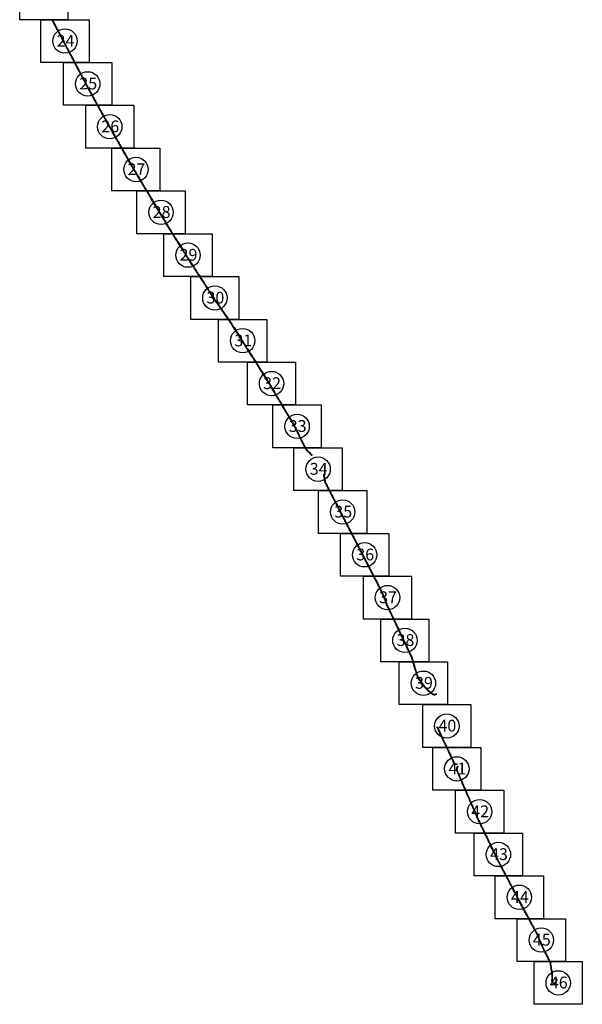
# Model space of a CAD drawing. Extents: x 433735 to 453484, y 2428394 to 2430194.
# Drawn here: x 435882 to 435999, y 2429028 to 2429234 of the extents above; entities that cross this region are included whole.
import ezdxf

# ---------------------------------------------------------------- set-up
doc = ezdxf.new("R2010")
doc.units = 0
doc.header["$LTSCALE"] = 40
doc.header["$MEASUREMENT"] = 0
for name, color, linetype in [('Lomo', 7, 'Continuous'), ('PM', 7, 'Continuous'), ('ZF', 7, 'Continuous')]:
    doc.layers.add(name, color=color, linetype=linetype)
doc.styles.add('MONOTXT2', font='MONOTXT2.shx')

msp = doc.modelspace()

# ---------------------------------------------------------------- linework, layer by layer
at = {"layer": 'Lomo'}
for points in [[(435891.9, 2429233.64), (435881.86, 2429233.64), (435881.86, 2429242.56), (435891.9, 2429242.56), (435891.9, 2429233.64)], [(435896.33, 2429224.71), (435886.28, 2429224.71), (435886.28, 2429233.64), (435896.33, 2429233.64), (435896.33, 2429224.71)], [(435896.33, 2429224.71), (435886.28, 2429224.71), (435886.28, 2429233.64), (435896.33, 2429233.64), (435896.33, 2429224.71)], [(435901.07, 2429215.78), (435891.02, 2429215.78), (435891.02, 2429224.71), (435901.07, 2429224.71), (435901.07, 2429215.78)], [(435901.07, 2429215.78), (435891.02, 2429215.78), (435891.02, 2429224.71), (435901.07, 2429224.71), (435901.07, 2429215.78)], [(435905.66, 2429206.85), (435895.62, 2429206.85), (435895.62, 2429215.78), (435905.66, 2429215.78), (435905.66, 2429206.85)], [(435905.66, 2429206.85), (435895.62, 2429206.85), (435895.62, 2429215.78), (435905.66, 2429215.78), (435905.66, 2429206.85)], [(435911.11, 2429197.92), (435901.07, 2429197.92), (435901.07, 2429206.85), (435911.11, 2429206.85), (435911.11, 2429197.92)], [(435911.11, 2429197.92), (435901.07, 2429197.92), (435901.07, 2429206.85), (435911.11, 2429206.85), (435911.11, 2429197.92)], [(435916.36, 2429188.99), (435906.32, 2429188.99), (435906.32, 2429197.92), (435916.36, 2429197.92), (435916.36, 2429188.99)], [(435916.36, 2429188.99), (435906.32, 2429188.99), (435906.32, 2429197.92), (435916.36, 2429197.92), (435916.36, 2429188.99)], [(435921.97, 2429180.07), (435911.92, 2429180.07), (435911.92, 2429188.99), (435921.97, 2429188.99), (435921.97, 2429180.07)], [(435921.97, 2429180.07), (435911.92, 2429180.07), (435911.92, 2429188.99), (435921.97, 2429188.99), (435921.97, 2429180.07)], [(435927.58, 2429171.14), (435917.54, 2429171.14), (435917.54, 2429180.07), (435927.58, 2429180.07), (435927.58, 2429171.14)], [(435927.58, 2429171.14), (435917.54, 2429171.14), (435917.54, 2429180.07), (435927.58, 2429180.07), (435927.58, 2429171.14)], [(435933.39, 2429162.21), (435923.34, 2429162.21), (435923.34, 2429171.14), (435933.39, 2429171.14), (435933.39, 2429162.21)], [(435933.39, 2429162.21), (435923.34, 2429162.21), (435923.34, 2429171.14), (435933.39, 2429171.14), (435933.39, 2429162.21)], [(435939.39, 2429153.28), (435929.35, 2429153.28), (435929.35, 2429162.21), (435939.39, 2429162.21), (435939.39, 2429153.28)], [(435939.39, 2429153.28), (435929.35, 2429153.28), (435929.35, 2429162.21), (435939.39, 2429162.21), (435939.39, 2429153.28)], [(435944.72, 2429144.35), (435934.68, 2429144.35), (435934.68, 2429153.28), (435944.72, 2429153.28), (435944.72, 2429144.35)], [(435944.72, 2429144.35), (435934.68, 2429144.35), (435934.68, 2429153.28), (435944.72, 2429153.28), (435944.72, 2429144.35)], [(435949.11, 2429135.42), (435939.06, 2429135.42), (435939.06, 2429144.35), (435949.11, 2429144.35), (435949.11, 2429135.42)], [(435949.11, 2429135.42), (435939.06, 2429135.42), (435939.06, 2429144.35), (435949.11, 2429144.35), (435949.11, 2429135.42)], [(435954.24, 2429126.49), (435944.19, 2429126.49), (435944.19, 2429135.42), (435954.24, 2429135.42), (435954.24, 2429126.49)], [(435954.24, 2429126.49), (435944.19, 2429126.49), (435944.19, 2429135.42), (435954.24, 2429135.42), (435954.24, 2429126.49)], [(435958.82, 2429117.57), (435948.77, 2429117.57), (435948.77, 2429126.49), (435958.82, 2429126.49), (435958.82, 2429117.57)], [(435958.82, 2429117.57), (435948.77, 2429117.57), (435948.77, 2429126.49), (435958.82, 2429126.49), (435958.82, 2429117.57)], [(435963.58, 2429108.64), (435953.54, 2429108.64), (435953.54, 2429117.57), (435963.58, 2429117.57), (435963.58, 2429108.64)], [(435963.58, 2429108.64), (435953.54, 2429108.64), (435953.54, 2429117.57), (435963.58, 2429117.57), (435963.58, 2429108.64)], [(435967.21, 2429099.71), (435957.17, 2429099.71), (435957.17, 2429108.64), (435967.21, 2429108.64), (435967.21, 2429099.71)], [(435967.21, 2429099.71), (435957.17, 2429099.71), (435957.17, 2429108.64), (435967.21, 2429108.64), (435967.21, 2429099.71)], [(435971.07, 2429090.78), (435961.02, 2429090.78), (435961.02, 2429099.71), (435971.07, 2429099.71), (435971.07, 2429090.78)], [(435971.07, 2429090.78), (435961.02, 2429090.78), (435961.02, 2429099.71), (435971.07, 2429099.71), (435971.07, 2429090.78)], [(435975.95, 2429081.85), (435965.91, 2429081.85), (435965.91, 2429090.78), (435975.95, 2429090.78), (435975.95, 2429081.85)], [(435975.95, 2429081.85), (435965.91, 2429081.85), (435965.91, 2429090.78), (435975.95, 2429090.78), (435975.95, 2429081.85)], [(435978.04, 2429072.92), (435967.99, 2429072.92), (435967.99, 2429081.85), (435978.04, 2429081.85), (435978.04, 2429072.92)], [(435978.04, 2429072.92), (435967.99, 2429072.92), (435967.99, 2429081.85), (435978.04, 2429081.85), (435978.04, 2429072.92)], [(435982.8, 2429064), (435972.75, 2429064), (435972.75, 2429072.92), (435982.8, 2429072.92), (435982.8, 2429064)], [(435982.8, 2429064), (435972.75, 2429064), (435972.75, 2429072.92), (435982.8, 2429072.92), (435982.8, 2429064)], [(435986.71, 2429055.07), (435976.66, 2429055.07), (435976.66, 2429064), (435986.71, 2429064), (435986.71, 2429055.07)], [(435986.71, 2429055.07), (435976.66, 2429055.07), (435976.66, 2429064), (435986.71, 2429064), (435986.71, 2429055.07)], [(435991.08, 2429046.14), (435981.03, 2429046.14), (435981.03, 2429055.07), (435991.08, 2429055.07), (435991.08, 2429046.14)], [(435991.08, 2429046.14), (435981.03, 2429046.14), (435981.03, 2429055.07), (435991.08, 2429055.07), (435991.08, 2429046.14)], [(435995.65, 2429037.21), (435985.6, 2429037.21), (435985.6, 2429046.14), (435995.65, 2429046.14), (435995.65, 2429037.21)], [(435995.65, 2429037.21), (435985.6, 2429037.21), (435985.6, 2429046.14), (435995.65, 2429046.14), (435995.65, 2429037.21)], [(435999.18, 2429028.28), (435989.14, 2429028.28), (435989.14, 2429037.21), (435999.18, 2429037.21), (435999.18, 2429028.28)]]:
    msp.add_lwpolyline(points, dxfattribs=at)
at = {"layer": 'Lomo', "color": 7, "linetype": 'Continuous'}
msp.add_lwpolyline([(435989.14, 2429037.21), (435999.18, 2429037.21), (435999.18, 2429028.28), (435989.14, 2429028.28)], close=True, dxfattribs=at)
msp.add_lwpolyline([(435989.14, 2429037.21), (435999.18, 2429037.21), (435999.18, 2429028.28), (435989.14, 2429028.28)], close=True, dxfattribs=at)
msp.add_lwpolyline([(435989.14, 2429037.21), (435999.18, 2429037.21), (435999.18, 2429028.28), (435989.14, 2429028.28)], close=True, dxfattribs=at)
msp.add_lwpolyline([(435989.14, 2429037.21), (435999.18, 2429037.21), (435999.18, 2429028.28), (435989.14, 2429028.28)], close=True, dxfattribs=at)
msp.add_lwpolyline([(435989.14, 2429037.21), (435999.18, 2429037.21), (435999.18, 2429028.28), (435989.14, 2429028.28)], close=True, dxfattribs=at)
msp.add_lwpolyline([(435989.14, 2429037.21), (435999.18, 2429037.21), (435999.18, 2429028.28), (435989.14, 2429028.28)], close=True, dxfattribs=at)
msp.add_lwpolyline([(435989.14, 2429037.21), (435999.18, 2429037.21), (435999.18, 2429028.28), (435989.14, 2429028.28)], close=True, dxfattribs=at)
msp.add_lwpolyline([(435989.14, 2429037.21), (435999.18, 2429037.21), (435999.18, 2429028.28), (435989.14, 2429028.28)], close=True, dxfattribs=at)
for centre in [(435891.31, 2429229.18), (435896.05, 2429220.25), (435900.64, 2429211.32), (435906.1, 2429202.39), (435911.34, 2429193.46), (435916.95, 2429184.53), (435922.56, 2429175.6), (435928.37, 2429166.68), (435934.38, 2429157.75), (435939.71, 2429148.82), (435944.09, 2429139.89), (435949.22, 2429130.96), (435953.8, 2429122.03), (435958.56, 2429113.11), (435962.19, 2429104.18), (435966.05, 2429095.25), (435970.93, 2429086.32), (435973.02, 2429077.39), (435977.78, 2429068.46), (435981.69, 2429059.53), (435986.06, 2429050.61), (435990.63, 2429041.68), (435994.16, 2429032.75), (435994.16, 2429032.75)]:
    msp.add_circle(centre, 2.54, dxfattribs=at)
at = {"layer": 'PM', "color": 1}
for points in [[(435888.51, 2429233.69), (435888.64, 2429233.45), (435888.76, 2429233.22), (435888.89, 2429232.98), (435889.01, 2429232.74), (435889.13, 2429232.51), (435889.26, 2429232.28), (435889.38, 2429232.05), (435889.5, 2429231.82), (435889.63, 2429231.57), (435889.75, 2429231.33), (435889.88, 2429231.1), (435890, 2429230.86), (435890.13, 2429230.62), (435890.25, 2429230.38), (435890.38, 2429230.14), (435890.51, 2429229.9), (435890.63, 2429229.66), (435890.76, 2429229.42), (435890.88, 2429229.18), (435891.01, 2429228.94), (435891.13, 2429228.71), (435891.25, 2429228.48), (435891.38, 2429228.24), (435891.5, 2429228.01), (435891.62, 2429227.78), (435891.75, 2429227.54), (435891.87, 2429227.31), (435891.99, 2429227.07), (435892.12, 2429226.83), (435892.25, 2429226.58), (435892.38, 2429226.34), (435892.51, 2429226.1), (435892.63, 2429225.85), (435892.76, 2429225.62), (435892.88, 2429225.39), (435893, 2429225.16), (435893.13, 2429224.92), (435893.25, 2429224.68), (435893.37, 2429224.46), (435893.49, 2429224.23), (435893.61, 2429223.99), (435893.74, 2429223.76), (435893.86, 2429223.52), (435893.99, 2429223.28), (435894.11, 2429223.04), (435894.24, 2429222.8), (435894.37, 2429222.55), (435894.5, 2429222.31), (435894.62, 2429222.08), (435894.74, 2429221.85), (435894.86, 2429221.62), (435894.98, 2429221.39), (435895.11, 2429221.15), (435895.23, 2429220.92), (435895.36, 2429220.67), (435895.49, 2429220.43), (435895.61, 2429220.19), (435895.74, 2429219.96), (435895.86, 2429219.73), (435895.98, 2429219.5), (435896.11, 2429219.26), (435896.23, 2429219.03), (435896.37, 2429218.79), (435896.49, 2429218.56), (435896.63, 2429218.32), (435896.75, 2429218.08), (435896.89, 2429217.85), (435897.02, 2429217.61), (435897.15, 2429217.36), (435897.28, 2429217.12), (435897.41, 2429216.89), (435897.54, 2429216.66), (435897.66, 2429216.43), (435897.8, 2429216.19), (435897.93, 2429215.96), (435898.05, 2429215.73), (435898.18, 2429215.5), (435898.3, 2429215.27), (435898.43, 2429215.04), (435898.56, 2429214.8), (435898.69, 2429214.56), (435898.82, 2429214.34), (435898.95, 2429214.1), (435899.07, 2429213.87), (435899.2, 2429213.63), (435899.33, 2429213.41), (435899.46, 2429213.17), (435899.59, 2429212.94), (435899.72, 2429212.7), (435899.85, 2429212.46), (435899.98, 2429212.23), (435900.12, 2429211.99), (435900.25, 2429211.76), (435900.39, 2429211.52), (435900.52, 2429211.28), (435900.65, 2429211.06), (435900.78, 2429210.82), (435900.91, 2429210.6), (435901.04, 2429210.38), (435901.17, 2429210.14), (435901.3, 2429209.9), (435901.44, 2429209.67), (435901.57, 2429209.43), (435901.7, 2429209.2), (435901.84, 2429208.96), (435901.97, 2429208.73), (435902.1, 2429208.5), (435902.23, 2429208.27), (435902.36, 2429208.04), (435902.49, 2429207.82), (435902.63, 2429207.58), (435902.75, 2429207.36), (435902.88, 2429207.12), (435903.01, 2429206.9), (435903.14, 2429206.67), (435903.27, 2429206.44), (435903.4, 2429206.21), (435903.53, 2429205.99), (435903.67, 2429205.75), (435903.79, 2429205.53), (435903.91, 2429205.31), (435904.05, 2429205.08), (435904.18, 2429204.84), (435904.31, 2429204.61), (435904.44, 2429204.38), (435904.58, 2429204.14), (435904.72, 2429203.9), (435904.85, 2429203.67), (435904.99, 2429203.44), (435905.12, 2429203.22), (435905.25, 2429202.99), (435905.39, 2429202.76), (435905.53, 2429202.53), (435905.66, 2429202.31), (435905.79, 2429202.09), (435905.93, 2429201.85), (435906.06, 2429201.62), (435906.19, 2429201.4), (435906.32, 2429201.18), (435906.46, 2429200.95), (435906.6, 2429200.72), (435906.73, 2429200.49), (435906.87, 2429200.25), (435907, 2429200.04), (435907.14, 2429199.8), (435907.27, 2429199.58), (435907.4, 2429199.36), (435907.54, 2429199.14), (435907.67, 2429198.91), (435907.81, 2429198.67), (435907.95, 2429198.44), (435908.09, 2429198.21), (435908.22, 2429197.98), (435908.36, 2429197.75), (435908.49, 2429197.52), (435908.63, 2429197.3), (435908.76, 2429197.07), (435908.9, 2429196.83), (435909.04, 2429196.61), (435909.17, 2429196.39), (435909.3, 2429196.16), (435909.44, 2429195.92), (435909.58, 2429195.69), (435909.72, 2429195.47), (435909.85, 2429195.24), (435909.98, 2429195.02), (435910.12, 2429194.79), (435910.25, 2429194.57), (435910.39, 2429194.34), (435910.52, 2429194.12), (435910.67, 2429193.89), (435910.81, 2429193.66), (435910.94, 2429193.44), (435911.08, 2429193.21), (435911.22, 2429192.99), (435911.35, 2429192.78), (435911.48, 2429192.55), (435911.63, 2429192.32), (435911.77, 2429192.09), (435911.91, 2429191.87), (435912.04, 2429191.65), (435912.18, 2429191.43), (435912.25, 2429191.24), (435912.36, 2429191.01), (435912.51, 2429190.78), (435912.65, 2429190.55), (435912.79, 2429190.33), (435912.93, 2429190.11), (435913.07, 2429189.88), (435913.21, 2429189.67), (435913.36, 2429189.44), (435913.5, 2429189.21), (435913.64, 2429188.99), (435913.78, 2429188.77), (435913.92, 2429188.54), (435914.07, 2429188.31), (435914.21, 2429188.09), (435914.36, 2429187.86), (435914.49, 2429187.64), (435914.64, 2429187.41), (435914.78, 2429187.19), (435914.93, 2429186.96), (435915.06, 2429186.74), (435915.21, 2429186.52), (435915.35, 2429186.29), (435915.5, 2429186.06), (435915.64, 2429185.83), (435915.79, 2429185.6), (435915.93, 2429185.38), (435916.07, 2429185.15), (435916.21, 2429184.92), (435916.35, 2429184.68), (435916.48, 2429184.46), (435916.62, 2429184.23), (435916.77, 2429184.01), (435916.92, 2429183.78), (435917.06, 2429183.56), (435917.2, 2429183.34), (435917.35, 2429183.12), (435917.49, 2429182.89), (435917.64, 2429182.66), (435917.78, 2429182.45), (435917.93, 2429182.22), (435918.07, 2429182), (435918.22, 2429181.77), (435918.37, 2429181.54), (435918.51, 2429181.33), (435918.65, 2429181.11), (435918.8, 2429180.88), (435918.95, 2429180.65), (435919.09, 2429180.43), (435919.23, 2429180.22), (435919.37, 2429180), (435919.52, 2429179.77), (435919.66, 2429179.56), (435919.8, 2429179.34), (435919.95, 2429179.11), (435920.09, 2429178.89), (435920.24, 2429178.67), (435920.38, 2429178.45), (435920.52, 2429178.23), (435920.67, 2429178.01), (435920.81, 2429177.79), (435920.95, 2429177.57), (435921.1, 2429177.35), (435921.24, 2429177.13), (435921.38, 2429176.9), (435921.53, 2429176.68), (435921.67, 2429176.46), (435921.82, 2429176.23), (435921.97, 2429176), (435922.12, 2429175.77), (435922.26, 2429175.55), (435922.41, 2429175.33), (435922.56, 2429175.11), (435922.71, 2429174.88), (435922.86, 2429174.67), (435923.01, 2429174.45), (435923.15, 2429174.24), (435923.31, 2429174.02), (435923.45, 2429173.8), (435923.6, 2429173.59), (435923.75, 2429173.37), (435923.9, 2429173.16), (435924.04, 2429172.94), (435924.2, 2429172.72), (435924.35, 2429172.49), (435924.51, 2429172.27), (435924.66, 2429172.05), (435924.81, 2429171.82), (435924.96, 2429171.6), (435925.12, 2429171.38), (435925.27, 2429171.16), (435925.42, 2429170.94), (435925.58, 2429170.72), (435925.73, 2429170.5), (435925.87, 2429170.28), (435926.03, 2429170.06), (435926.18, 2429169.82), (435926.31, 2429169.6), (435926.46, 2429169.38), (435926.6, 2429169.15), (435926.74, 2429168.93), (435926.88, 2429168.72), (435927.02, 2429168.49), (435927.17, 2429168.26), (435927.31, 2429168.03), (435927.44, 2429167.82), (435927.59, 2429167.59), (435927.73, 2429167.38), (435927.87, 2429167.15), (435928.01, 2429166.93), (435928.16, 2429166.7), (435928.3, 2429166.47), (435928.45, 2429166.23), (435928.6, 2429166), (435928.74, 2429165.77), (435928.88, 2429165.55), (435929.03, 2429165.32), (435929.17, 2429165.1), (435929.31, 2429164.87), (435929.46, 2429164.64), (435929.59, 2429164.43), (435929.74, 2429164.2), (435929.88, 2429163.98), (435930.02, 2429163.75), (435930.16, 2429163.53), (435930.31, 2429163.3), (435930.45, 2429163.08), (435930.59, 2429162.86), (435930.73, 2429162.63), (435930.87, 2429162.41), (435931.01, 2429162.19), (435931.15, 2429161.97), (435931.29, 2429161.75), (435931.44, 2429161.51), (435931.58, 2429161.29), (435931.73, 2429161.06), (435931.86, 2429160.84), (435932.01, 2429160.62), (435932.16, 2429160.38), (435932.3, 2429160.16), (435932.44, 2429159.94), (435932.57, 2429159.73), (435932.72, 2429159.49), (435932.86, 2429159.27), (435933, 2429159.05), (435933.14, 2429158.83), (435933.28, 2429158.6), (435933.43, 2429158.37), (435933.57, 2429158.15), (435933.71, 2429157.91), (435933.85, 2429157.69), (435933.99, 2429157.45), (435934.13, 2429157.22), (435934.26, 2429156.99), (435934.4, 2429156.76), (435934.54, 2429156.52), (435934.67, 2429156.3), (435934.8, 2429156.08), (435934.94, 2429155.85), (435935.07, 2429155.63), (435935.21, 2429155.4), (435935.34, 2429155.17), (435935.48, 2429154.94), (435935.61, 2429154.71), (435935.75, 2429154.48), (435935.89, 2429154.25), (435936.02, 2429154.03), (435936.15, 2429153.8), (435936.29, 2429153.58), (435936.42, 2429153.35), (435936.56, 2429153.12), (435936.69, 2429152.89), (435936.83, 2429152.67), (435936.96, 2429152.45), (435937.09, 2429152.23), (435937.22, 2429152), (435937.36, 2429151.77), (435937.5, 2429151.54), (435937.64, 2429151.3), (435937.77, 2429151.08), (435937.91, 2429150.84), (435938.04, 2429150.62), (435938.17, 2429150.4), (435938.3, 2429150.18), (435938.44, 2429149.96), (435938.57, 2429149.73), (435938.71, 2429149.5), (435938.84, 2429149.28), (435938.97, 2429149.05), (435939.11, 2429148.83), (435939.23, 2429148.6), (435939.35, 2429148.36), (435939.46, 2429148.12), (435939.58, 2429147.88), (435939.7, 2429147.63), (435939.82, 2429147.4), (435939.93, 2429147.16), (435940.05, 2429146.93), (435940.17, 2429146.68), (435940.28, 2429146.44), (435940.4, 2429146.2), (435940.52, 2429145.96), (435940.64, 2429145.72), (435940.75, 2429145.47), (435940.87, 2429145.23), (435940.99, 2429144.99), (435941.1, 2429144.76), (435941.22, 2429144.52), (435941.33, 2429144.28), (435941.43, 2429144.1), (435941.62, 2429143.91), (435941.81, 2429143.72), (435942, 2429143.53), (435942.19, 2429143.34), (435942.38, 2429143.15), (435942.57, 2429142.96), (435942.77, 2429142.78), (435942.82, 2429142.74)], [(435945.4, 2429138.89), (435945.18, 2429138.74), (435945.23, 2429138.49), (435945.28, 2429138.23), (435945.33, 2429137.99), (435945.38, 2429137.74), (435945.43, 2429137.49), (435945.48, 2429137.24), (435945.5, 2429137.1), (435945.62, 2429136.87), (435945.74, 2429136.64), (435945.86, 2429136.42), (435945.98, 2429136.18), (435946.09, 2429135.96), (435946.21, 2429135.72), (435946.33, 2429135.49), (435946.45, 2429135.26), (435946.57, 2429135.03), (435946.69, 2429134.79), (435946.81, 2429134.56), (435946.92, 2429134.34), (435947.04, 2429134.11), (435947.11, 2429133.98), (435947.22, 2429133.76), (435947.34, 2429133.54), (435947.46, 2429133.31), (435947.57, 2429133.08), (435947.7, 2429132.84), (435947.82, 2429132.61), (435947.94, 2429132.38), (435948.05, 2429132.15), (435948.17, 2429131.93), (435948.29, 2429131.7), (435948.41, 2429131.46), (435948.54, 2429131.21), (435948.66, 2429130.98), (435948.79, 2429130.74), (435948.9, 2429130.52), (435949.02, 2429130.29), (435949.14, 2429130.06), (435949.26, 2429129.83), (435949.37, 2429129.61), (435949.49, 2429129.37), (435949.62, 2429129.13), (435949.74, 2429128.89), (435949.87, 2429128.65), (435949.99, 2429128.41), (435950.11, 2429128.17), (435950.23, 2429127.94), (435950.35, 2429127.71), (435950.47, 2429127.48), (435950.59, 2429127.25), (435950.7, 2429127.04), (435950.83, 2429126.8), (435950.94, 2429126.57), (435951.06, 2429126.34), (435951.18, 2429126.11), (435951.3, 2429125.87), (435951.42, 2429125.64), (435951.54, 2429125.41), (435951.66, 2429125.18), (435951.78, 2429124.95), (435951.9, 2429124.71), (435952.02, 2429124.48), (435952.14, 2429124.25), (435952.26, 2429124.02), (435952.38, 2429123.79), (435952.51, 2429123.55), (435952.62, 2429123.32), (435952.74, 2429123.09), (435952.85, 2429122.87), (435952.97, 2429122.64), (435953.09, 2429122.41), (435953.21, 2429122.18), (435953.33, 2429121.95), (435953.45, 2429121.71), (435953.57, 2429121.48), (435953.69, 2429121.25), (435953.8, 2429121.04), (435953.92, 2429120.82), (435954.04, 2429120.59), (435954.16, 2429120.36), (435954.28, 2429120.12), (435954.4, 2429119.88), (435954.52, 2429119.65), (435954.65, 2429119.41), (435954.76, 2429119.18), (435954.89, 2429118.95), (435955.01, 2429118.71), (435955.13, 2429118.48), (435955.25, 2429118.25), (435955.36, 2429118.03), (435955.49, 2429117.79), (435955.61, 2429117.55), (435955.73, 2429117.32), (435955.85, 2429117.08), (435955.97, 2429116.84), (435956.1, 2429116.61), (435956.21, 2429116.38), (435956.33, 2429116.16), (435956.45, 2429115.93), (435956.56, 2429115.7), (435956.68, 2429115.47), (435956.81, 2429115.23), (435956.93, 2429115), (435956.99, 2429114.89), (435957.08, 2429114.66), (435957.18, 2429114.43), (435957.29, 2429114.2), (435957.39, 2429113.96), (435957.49, 2429113.72), (435957.6, 2429113.48), (435957.69, 2429113.26), (435957.79, 2429113.03), (435957.89, 2429112.81), (435957.99, 2429112.57), (435958.1, 2429112.33), (435958.2, 2429112.09), (435958.28, 2429111.9), (435958.2, 2429111.9), (435958.3, 2429111.68), (435958.4, 2429111.48), (435958.51, 2429111.25), (435958.62, 2429111.02), (435958.73, 2429110.78), (435958.85, 2429110.54), (435958.96, 2429110.3), (435959.06, 2429110.08), (435959.18, 2429109.84), (435959.29, 2429109.61), (435959.39, 2429109.38), (435959.5, 2429109.15), (435959.62, 2429108.91), (435959.73, 2429108.68), (435959.84, 2429108.44), (435959.95, 2429108.21), (435960.06, 2429107.98), (435960.17, 2429107.74), (435960.28, 2429107.51), (435960.39, 2429107.28), (435960.5, 2429107.05), (435960.6, 2429106.83), (435960.72, 2429106.58), (435960.82, 2429106.36), (435960.94, 2429106.12), (435961.05, 2429105.89), (435961.15, 2429105.66), (435961.26, 2429105.43), (435961.37, 2429105.21), (435961.48, 2429104.98), (435961.59, 2429104.74), (435961.69, 2429104.52), (435961.8, 2429104.31), (435961.91, 2429104.06), (435962.01, 2429103.84), (435962.13, 2429103.6), (435962.24, 2429103.37), (435962.35, 2429103.13), (435962.46, 2429102.9), (435962.57, 2429102.66), (435962.68, 2429102.43), (435962.8, 2429102.19), (435962.91, 2429101.96), (435963.01, 2429101.74), (435963.12, 2429101.52), (435963.22, 2429101.29), (435963.33, 2429101.06), (435963.45, 2429100.82), (435963.49, 2429100.73), (435963.56, 2429100.49), (435963.63, 2429100.25), (435963.71, 2429100.01), (435963.78, 2429099.76), (435963.86, 2429099.5), (435963.93, 2429099.28), (435964, 2429099.04), (435964.07, 2429098.8), (435964.15, 2429098.57), (435964.22, 2429098.32), (435964.3, 2429098.07), (435964.37, 2429097.83), (435964.45, 2429097.58), (435964.52, 2429097.33), (435964.6, 2429097.08), (435964.68, 2429096.83), (435964.76, 2429096.57), (435964.83, 2429096.35), (435964.98, 2429096.13), (435965.13, 2429095.92), (435965.28, 2429095.72), (435965.44, 2429095.5), (435965.6, 2429095.28), (435965.76, 2429095.07), (435965.9, 2429094.86), (435965.98, 2429094.75), (435966.15, 2429094.57), (435966.33, 2429094.38), (435966.51, 2429094.19), (435966.69, 2429094), (435966.87, 2429093.81), (435967.04, 2429093.62), (435967.23, 2429093.49), (435967.45, 2429093.33), (435967.67, 2429093.18), (435967.87, 2429093.04), (435968.06, 2429092.91), (435968.2, 2429092.81), (435968.42, 2429092.85), (435968.66, 2429092.9), (435968.87, 2429092.94)], [(435968.81, 2429086.15), (435968.92, 2429085.91), (435969.04, 2429085.65), (435969.15, 2429085.42), (435969.27, 2429085.18), (435969.38, 2429084.93), (435969.5, 2429084.69), (435969.61, 2429084.44), (435969.73, 2429084.2), (435969.84, 2429083.97), (435969.96, 2429083.7), (435970.08, 2429083.45), (435970.2, 2429083.2), (435970.31, 2429082.96), (435970.43, 2429082.72), (435970.54, 2429082.48), (435970.66, 2429082.23), (435970.77, 2429081.99), (435970.88, 2429081.75), (435970.99, 2429081.51), (435971.11, 2429081.27), (435971.22, 2429081.02), (435971.34, 2429080.78), (435971.45, 2429080.53), (435971.57, 2429080.29), (435971.68, 2429080.05), (435971.79, 2429079.82), (435971.91, 2429079.57), (435972.03, 2429079.32), (435972.14, 2429079.07), (435972.26, 2429078.83), (435972.37, 2429078.59), (435972.54, 2429078.4), (435973.15, 2429078.36)], [(435993.93, 2429033.52), (435993.93, 2429033.51), (435993.87, 2429033.37), (435993.82, 2429033.33), (435993.8, 2429033.22), (435993.79, 2429033.1), (435993.74, 2429033.04), (435993.72, 2429032.96), (435993.74, 2429032.87), (435993.7, 2429032.8), (435993.48, 2429032.62), (435993.41, 2429032.6), (435993.27, 2429032.52), (435993.12, 2429032.56), (435992.94, 2429032.83), (435992.85, 2429033.2), (435992.88, 2429033.68), (435992.88, 2429033.95), (435992.87, 2429034.22), (435992.86, 2429034.5), (435992.85, 2429034.72), (435992.81, 2429034.99), (435992.76, 2429035.26), (435992.72, 2429035.53), (435992.67, 2429035.81), (435992.63, 2429036.08), (435992.58, 2429036.35), (435992.54, 2429036.62), (435992.49, 2429036.93), (435992.37, 2429037.18), (435992.25, 2429037.42), (435992.13, 2429037.67), (435992.01, 2429037.92), (435991.88, 2429038.17), (435991.76, 2429038.42), (435991.64, 2429038.66), (435991.52, 2429038.91), (435991.39, 2429039.16), (435991.27, 2429039.41), (435991.15, 2429039.66), (435991.02, 2429039.9), (435990.86, 2429040.23), (435990.75, 2429040.49), (435990.64, 2429040.74), (435990.54, 2429040.99), (435990.43, 2429041.25), (435990.32, 2429041.5), (435990.21, 2429041.76), (435990.1, 2429042.01), (435990, 2429042.26), (435989.89, 2429042.51), (435989.78, 2429042.76), (435989.67, 2429043.02), (435989.54, 2429043.27), (435989.41, 2429043.51), (435989.27, 2429043.75), (435989.14, 2429044), (435989.01, 2429044.24), (435988.88, 2429044.48), (435988.77, 2429044.68), (435988.65, 2429044.91), (435988.53, 2429045.14), (435988.4, 2429045.36), (435988.29, 2429045.58), (435988.16, 2429045.81), (435988.04, 2429046.03), (435987.92, 2429046.26), (435987.8, 2429046.48), (435987.68, 2429046.71), (435987.56, 2429046.93), (435987.43, 2429047.17), (435987.29, 2429047.42), (435987.16, 2429047.66), (435987.03, 2429047.9), (435986.9, 2429048.14), (435986.77, 2429048.39), (435986.64, 2429048.63), (435986.51, 2429048.87), (435986.38, 2429049.12), (435986.25, 2429049.37), (435986.12, 2429049.61), (435986, 2429049.85), (435985.87, 2429050.1), (435985.74, 2429050.34), (435985.61, 2429050.58), (435985.49, 2429050.83), (435985.36, 2429051.07), (435985.23, 2429051.32), (435985.1, 2429051.57), (435984.97, 2429051.8), (435984.85, 2429052.05), (435984.72, 2429052.29), (435984.58, 2429052.54), (435984.46, 2429052.78), (435984.33, 2429053.03), (435984.2, 2429053.27), (435984.08, 2429053.51), (435983.95, 2429053.75), (435983.82, 2429054), (435983.69, 2429054.25), (435983.56, 2429054.49), (435983.43, 2429054.74), (435983.3, 2429054.98), (435983.18, 2429055.22), (435983.05, 2429055.46), (435982.92, 2429055.71), (435982.79, 2429055.95), (435982.67, 2429056.19), (435982.54, 2429056.43), (435982.41, 2429056.68), (435982.29, 2429056.91), (435982.15, 2429057.18), (435982.02, 2429057.41), (435981.9, 2429057.66), (435981.77, 2429057.91), (435981.64, 2429058.15), (435981.51, 2429058.39), (435981.38, 2429058.64), (435981.26, 2429058.88), (435981.13, 2429059.12), (435981.01, 2429059.38), (435980.89, 2429059.63), (435980.77, 2429059.89), (435980.65, 2429060.13), (435980.54, 2429060.37), (435980.41, 2429060.63), (435980.29, 2429060.88), (435980.2, 2429061.08), (435980.09, 2429061.3), (435979.98, 2429061.54), (435979.87, 2429061.77), (435979.75, 2429062), (435979.64, 2429062.24), (435979.53, 2429062.47), (435979.43, 2429062.69), (435979.32, 2429062.92), (435979.21, 2429063.14), (435979.1, 2429063.37), (435978.98, 2429063.62), (435978.87, 2429063.85), (435978.75, 2429064.1), (435978.64, 2429064.34), (435978.52, 2429064.58), (435978.4, 2429064.85), (435978.28, 2429065.1), (435978.16, 2429065.35), (435978.04, 2429065.59), (435977.92, 2429065.84), (435977.8, 2429066.08), (435977.68, 2429066.33), (435977.56, 2429066.58), (435977.44, 2429066.83), (435977.32, 2429067.08), (435977.21, 2429067.34), (435977.1, 2429067.59), (435976.99, 2429067.84), (435976.88, 2429068.1), (435976.77, 2429068.35), (435976.66, 2429068.6), (435976.55, 2429068.85), (435976.44, 2429069.1), (435976.33, 2429069.36), (435976.22, 2429069.61), (435976.11, 2429069.87), (435976, 2429070.12), (435975.9, 2429070.37), (435975.79, 2429070.62), (435975.68, 2429070.88), (435975.57, 2429071.13), (435975.46, 2429071.38), (435975.35, 2429071.63), (435975.24, 2429071.89), (435975.13, 2429072.14), (435975.02, 2429072.39), (435974.91, 2429072.65), (435974.8, 2429072.9), (435974.69, 2429073.15), (435974.58, 2429073.4), (435974.47, 2429073.66), (435974.36, 2429073.91), (435974.25, 2429074.17), (435974.14, 2429074.42), (435974.03, 2429074.68), (435973.92, 2429074.93), (435973.81, 2429075.18), (435973.7, 2429075.44), (435973.6, 2429075.69), (435973.49, 2429075.94), (435973.38, 2429076.19), (435973.27, 2429076.44), (435973.16, 2429076.7), (435973.05, 2429076.95), (435972.94, 2429077.21), (435972.94, 2429077.21), (435972.97, 2429077.28), (435973.04, 2429077.55), (435973.12, 2429077.81), (435973.13, 2429077.85), (435973.23, 2429077.95), (435973.27, 2429077.96), (435973.32, 2429077.96)]]:
    msp.add_lwpolyline(points, dxfattribs=at)
at = {"layer": 'ZF', "color": 5}
for points in [[(435888.61, 2429233.75), (435888.74, 2429233.5), (435888.86, 2429233.27), (435888.99, 2429233.03), (435889.11, 2429232.79), (435889.23, 2429232.56), (435889.35, 2429232.33), (435889.48, 2429232.1), (435889.6, 2429231.87), (435889.73, 2429231.62), (435889.85, 2429231.38), (435889.97, 2429231.15), (435890.1, 2429230.91), (435890.23, 2429230.67), (435890.35, 2429230.43), (435890.48, 2429230.2), (435890.6, 2429229.95), (435890.73, 2429229.71), (435890.86, 2429229.47), (435890.98, 2429229.23), (435891.11, 2429228.99), (435891.23, 2429228.76), (435891.35, 2429228.53), (435891.48, 2429228.3), (435891.6, 2429228.06), (435891.72, 2429227.83), (435891.85, 2429227.59), (435891.97, 2429227.36), (435892.09, 2429227.12), (435892.22, 2429226.88), (435892.35, 2429226.64), (435892.48, 2429226.39), (435892.61, 2429226.15), (435892.73, 2429225.91), (435892.86, 2429225.67), (435892.98, 2429225.44), (435893.1, 2429225.21), (435893.22, 2429224.97), (435893.35, 2429224.74), (435893.47, 2429224.51), (435893.59, 2429224.28), (435893.71, 2429224.04), (435893.83, 2429223.81), (435893.96, 2429223.57), (435894.09, 2429223.33), (435894.21, 2429223.1), (435894.34, 2429222.85), (435894.47, 2429222.61), (435894.6, 2429222.36), (435894.72, 2429222.13), (435894.84, 2429221.9), (435894.96, 2429221.67), (435895.08, 2429221.44), (435895.21, 2429221.2), (435895.33, 2429220.97), (435895.46, 2429220.72), (435895.58, 2429220.48), (435895.71, 2429220.24), (435895.84, 2429220.01), (435895.96, 2429219.78), (435896.08, 2429219.55), (435896.2, 2429219.31), (435896.33, 2429219.08), (435896.46, 2429218.84), (435896.59, 2429218.61), (435896.72, 2429218.37), (435896.85, 2429218.14), (435896.98, 2429217.9), (435897.11, 2429217.66), (435897.25, 2429217.42), (435897.38, 2429217.18), (435897.51, 2429216.94), (435897.64, 2429216.71), (435897.76, 2429216.49), (435897.89, 2429216.24), (435898.02, 2429216.01), (435898.15, 2429215.78), (435898.28, 2429215.55), (435898.4, 2429215.33), (435898.53, 2429215.09), (435898.66, 2429214.85), (435898.79, 2429214.62), (435898.91, 2429214.39), (435899.04, 2429214.15), (435899.17, 2429213.92), (435899.3, 2429213.69), (435899.43, 2429213.46), (435899.56, 2429213.23), (435899.69, 2429212.99), (435899.81, 2429212.76), (435899.95, 2429212.52), (435900.08, 2429212.28), (435900.21, 2429212.05), (435900.35, 2429211.81), (435900.49, 2429211.57), (435900.62, 2429211.34), (435900.74, 2429211.12), (435900.88, 2429210.88), (435901, 2429210.66), (435901.13, 2429210.43), (435901.27, 2429210.19), (435901.4, 2429209.96), (435901.54, 2429209.72), (435901.67, 2429209.49), (435901.8, 2429209.26), (435901.94, 2429209.01), (435902.07, 2429208.79), (435902.2, 2429208.55), (435902.33, 2429208.32), (435902.46, 2429208.1), (435902.59, 2429207.87), (435902.72, 2429207.63), (435902.85, 2429207.41), (435902.98, 2429207.18), (435903.11, 2429206.96), (435903.24, 2429206.73), (435903.37, 2429206.5), (435903.5, 2429206.26), (435903.63, 2429206.04), (435903.76, 2429205.8), (435903.89, 2429205.58), (435904.01, 2429205.37), (435904.14, 2429205.13), (435904.28, 2429204.9), (435904.41, 2429204.67), (435904.54, 2429204.43), (435904.68, 2429204.19), (435904.81, 2429203.95), (435904.95, 2429203.73), (435905.08, 2429203.5), (435905.21, 2429203.28), (435905.35, 2429203.05), (435905.48, 2429202.82), (435905.62, 2429202.59), (435905.75, 2429202.37), (435905.88, 2429202.14), (435906.02, 2429201.91), (435906.16, 2429201.68), (435906.29, 2429201.46), (435906.42, 2429201.24), (435906.56, 2429201.01), (435906.69, 2429200.78), (435906.83, 2429200.55), (435906.97, 2429200.31), (435907.1, 2429200.09), (435907.24, 2429199.86), (435907.37, 2429199.64), (435907.5, 2429199.42), (435907.63, 2429199.19), (435907.77, 2429198.97), (435907.91, 2429198.73), (435908.04, 2429198.5), (435908.18, 2429198.26), (435908.32, 2429198.04, -0.000008), (435908.32, 2429198.04), (435908.45, 2429197.81), (435908.59, 2429197.58), (435908.72, 2429197.36), (435908.86, 2429197.13), (435909, 2429196.89), (435909.13, 2429196.67), (435909.26, 2429196.44), (435909.4, 2429196.22), (435909.54, 2429195.98), (435909.68, 2429195.75), (435909.81, 2429195.53), (435909.95, 2429195.29), (435910.08, 2429195.08), (435910.22, 2429194.85), (435910.35, 2429194.62), (435910.48, 2429194.4), (435910.62, 2429194.18), (435910.76, 2429193.94), (435910.9, 2429193.71), (435911.03, 2429193.5), (435911.18, 2429193.27), (435911.31, 2429193.05), (435911.44, 2429192.83), (435911.58, 2429192.61), (435911.72, 2429192.38), (435911.86, 2429192.15), (435912, 2429191.93), (435912.14, 2429191.71), (435912.28, 2429191.48), (435912.36, 2429191.29), (435912.46, 2429191.06), (435912.6, 2429190.83), (435912.74, 2429190.61), (435912.88, 2429190.39), (435913.02, 2429190.17), (435913.17, 2429189.94), (435913.3, 2429189.73), (435913.45, 2429189.5), (435913.59, 2429189.27), (435913.73, 2429189.05), (435913.87, 2429188.83), (435914.02, 2429188.6), (435914.16, 2429188.37), (435914.31, 2429188.15), (435914.45, 2429187.92), (435914.59, 2429187.7), (435914.74, 2429187.47), (435914.88, 2429187.25), (435915.02, 2429187.02), (435915.16, 2429186.8), (435915.3, 2429186.58), (435915.45, 2429186.35), (435915.59, 2429186.12), (435915.74, 2429185.89), (435915.88, 2429185.66), (435916.02, 2429185.44), (435916.16, 2429185.21), (435916.3, 2429184.98), (435916.44, 2429184.74), (435916.58, 2429184.52), (435916.71, 2429184.29), (435916.86, 2429184.07), (435917.01, 2429183.84), (435917.15, 2429183.62), (435917.29, 2429183.4), (435917.44, 2429183.18), (435917.59, 2429182.95), (435917.73, 2429182.73), (435917.87, 2429182.51), (435918.02, 2429182.28), (435918.17, 2429182.06), (435918.31, 2429181.83), (435918.46, 2429181.61), (435918.6, 2429181.39), (435918.74, 2429181.17), (435918.89, 2429180.94), (435919.04, 2429180.71), (435919.19, 2429180.49), (435919.33, 2429180.28), (435919.47, 2429180.06), (435919.61, 2429179.84), (435919.75, 2429179.62), (435919.9, 2429179.4), (435920.04, 2429179.17), (435920.19, 2429178.95), (435920.33, 2429178.73), (435920.48, 2429178.51), (435920.61, 2429178.29), (435920.76, 2429178.07), (435920.9, 2429177.85), (435921.05, 2429177.63), (435921.19, 2429177.41), (435921.33, 2429177.19), (435921.48, 2429176.96), (435921.62, 2429176.74), (435921.77, 2429176.52), (435921.92, 2429176.29), (435922.07, 2429176.06), (435922.21, 2429175.83), (435922.36, 2429175.61), (435922.5, 2429175.39), (435922.65, 2429175.17), (435922.8, 2429174.95), (435922.95, 2429174.73), (435923.1, 2429174.51), (435923.25, 2429174.3), (435923.4, 2429174.08), (435923.54, 2429173.87), (435923.69, 2429173.65), (435923.84, 2429173.43), (435923.99, 2429173.22), (435924.14, 2429173.01), (435924.29, 2429172.78), (435924.44, 2429172.56), (435924.6, 2429172.33), (435924.75, 2429172.11), (435924.91, 2429171.89), (435925.06, 2429171.67), (435925.21, 2429171.45), (435925.36, 2429171.22), (435925.51, 2429171), (435925.67, 2429170.78), (435925.82, 2429170.56), (435925.97, 2429170.35), (435926.12, 2429170.12), (435926.27, 2429169.88), (435926.41, 2429169.66), (435926.55, 2429169.44), (435926.69, 2429169.21), (435926.84, 2429168.99), (435926.97, 2429168.78), (435927.11, 2429168.55), (435927.26, 2429168.32), (435927.4, 2429168.09), (435927.54, 2429167.88), (435927.68, 2429167.65), (435927.82, 2429167.44), (435927.96, 2429167.21), (435928.1, 2429166.99), (435928.25, 2429166.76), (435928.4, 2429166.53), (435928.55, 2429166.29), (435928.69, 2429166.06), (435928.84, 2429165.83), (435928.98, 2429165.61), (435929.12, 2429165.38), (435929.26, 2429165.16), (435929.41, 2429164.93), (435929.55, 2429164.7), (435929.69, 2429164.49), (435929.83, 2429164.26), (435929.97, 2429164.04), (435930.12, 2429163.81), (435930.25, 2429163.59), (435930.4, 2429163.36), (435930.54, 2429163.14), (435930.68, 2429162.92), (435930.83, 2429162.69), (435930.96, 2429162.47), (435931.11, 2429162.25), (435931.24, 2429162.03), (435931.39, 2429161.81), (435931.53, 2429161.57), (435931.68, 2429161.35), (435931.82, 2429161.12), (435931.96, 2429160.9), (435932.1, 2429160.68), (435932.25, 2429160.44), (435932.39, 2429160.22), (435932.53, 2429160), (435932.67, 2429159.79), (435932.81, 2429159.55), (435932.95, 2429159.33), (435933.09, 2429159.11), (435933.24, 2429158.89), (435933.38, 2429158.66), (435933.52, 2429158.43), (435933.67, 2429158.21), (435933.81, 2429157.97), (435933.94, 2429157.74), (435934.08, 2429157.51), (435934.22, 2429157.27), (435934.36, 2429157.05), (435934.49, 2429156.82), (435934.63, 2429156.58), (435934.77, 2429156.36), (435934.9, 2429156.13), (435935.03, 2429155.91), (435935.16, 2429155.69), (435935.3, 2429155.46), (435935.44, 2429155.22), (435935.57, 2429154.99), (435935.71, 2429154.77), (435935.85, 2429154.54), (435935.98, 2429154.31), (435936.12, 2429154.08), (435936.25, 2429153.86), (435936.38, 2429153.63), (435936.51, 2429153.41), (435936.65, 2429153.18), (435936.79, 2429152.95), (435936.92, 2429152.72), (435937.05, 2429152.5), (435937.18, 2429152.28), (435937.32, 2429152.05), (435937.45, 2429151.83), (435937.59, 2429151.6), (435937.73, 2429151.36), (435937.87, 2429151.13), (435938.01, 2429150.9), (435938.14, 2429150.67), (435938.27, 2429150.46), (435938.4, 2429150.23), (435938.53, 2429150.01), (435938.67, 2429149.79), (435938.8, 2429149.55), (435938.94, 2429149.33), (435939.07, 2429149.1), (435939.2, 2429148.88), (435939.33, 2429148.65), (435939.45, 2429148.4), (435939.56, 2429148.17), (435939.68, 2429147.93), (435939.8, 2429147.68), (435939.92, 2429147.45), (435940.03, 2429147.2), (435940.15, 2429146.97), (435940.27, 2429146.73), (435940.38, 2429146.49), (435940.5, 2429146.25), (435940.62, 2429146.01), (435940.74, 2429145.76), (435940.85, 2429145.52), (435940.97, 2429145.28), (435941.09, 2429145.04), (435941.2, 2429144.81), (435941.32, 2429144.57), (435941.43, 2429144.33), (435941.52, 2429144.17), (435941.7, 2429143.98), (435941.89, 2429143.8), (435942.08, 2429143.61), (435942.27, 2429143.42), (435942.46, 2429143.23), (435942.65, 2429143.04), (435942.85, 2429142.87), (435942.89, 2429142.83)], [(435993.82, 2429033.54), (435993.82, 2429033.54), (435993.77, 2429033.44), (435993.72, 2429033.38), (435993.69, 2429033.24), (435993.68, 2429033.14), (435993.64, 2429033.09), (435993.61, 2429032.97), (435993.62, 2429032.89), (435993.61, 2429032.87), (435993.43, 2429032.72), (435993.37, 2429032.71), (435993.25, 2429032.64), (435993.18, 2429032.66), (435993.04, 2429032.88), (435992.96, 2429033.21), (435993, 2429033.68), (435992.99, 2429033.95), (435992.98, 2429034.23), (435992.97, 2429034.51), (435992.96, 2429034.73), (435992.92, 2429035.01), (435992.87, 2429035.28), (435992.83, 2429035.55), (435992.78, 2429035.82), (435992.74, 2429036.1), (435992.69, 2429036.37), (435992.65, 2429036.64), (435992.59, 2429036.96), (435992.47, 2429037.22), (435992.35, 2429037.47), (435992.23, 2429037.72), (435992.11, 2429037.97), (435991.99, 2429038.22), (435991.86, 2429038.47), (435991.74, 2429038.71), (435991.62, 2429038.96), (435991.49, 2429039.21), (435991.37, 2429039.46), (435991.25, 2429039.71), (435991.12, 2429039.95), (435990.96, 2429040.28), (435990.85, 2429040.53), (435990.75, 2429040.78), (435990.64, 2429041.04), (435990.53, 2429041.29), (435990.42, 2429041.55), (435990.31, 2429041.8), (435990.2, 2429042.06), (435990.1, 2429042.3), (435989.99, 2429042.55), (435989.88, 2429042.81), (435989.77, 2429043.07), (435989.64, 2429043.32), (435989.5, 2429043.56), (435989.37, 2429043.81), (435989.24, 2429044.05), (435989.11, 2429044.29), (435988.98, 2429044.54), (435988.87, 2429044.73), (435988.75, 2429044.96), (435988.62, 2429045.19), (435988.5, 2429045.42), (435988.38, 2429045.63), (435988.26, 2429045.86), (435988.14, 2429046.09), (435988.02, 2429046.32), (435987.9, 2429046.53), (435987.78, 2429046.76), (435987.66, 2429046.98), (435987.52, 2429047.22), (435987.39, 2429047.47), (435987.26, 2429047.71), (435987.13, 2429047.95), (435987, 2429048.2), (435986.87, 2429048.44), (435986.74, 2429048.68), (435986.61, 2429048.93), (435986.48, 2429049.17), (435986.35, 2429049.42), (435986.22, 2429049.66), (435986.1, 2429049.91), (435985.97, 2429050.15), (435985.84, 2429050.39), (435985.71, 2429050.63), (435985.59, 2429050.88), (435985.45, 2429051.13), (435985.33, 2429051.37), (435985.2, 2429051.62), (435985.07, 2429051.85), (435984.94, 2429052.1), (435984.81, 2429052.34), (435984.68, 2429052.6), (435984.56, 2429052.83), (435984.43, 2429053.08), (435984.3, 2429053.32), (435984.17, 2429053.56), (435984.05, 2429053.81), (435983.92, 2429054.05), (435983.79, 2429054.3), (435983.66, 2429054.54), (435983.53, 2429054.79), (435983.4, 2429055.03), (435983.27, 2429055.28), (435983.15, 2429055.51), (435983.02, 2429055.76), (435982.89, 2429056), (435982.77, 2429056.24), (435982.64, 2429056.49), (435982.51, 2429056.73), (435982.39, 2429056.96), (435982.25, 2429057.23), (435982.12, 2429057.47), (435982, 2429057.71), (435981.87, 2429057.96), (435981.74, 2429058.2), (435981.61, 2429058.44), (435981.48, 2429058.69), (435981.35, 2429058.93), (435981.23, 2429059.17), (435981.11, 2429059.42), (435980.99, 2429059.67), (435980.87, 2429059.94), (435980.75, 2429060.18), (435980.64, 2429060.42), (435980.51, 2429060.68), (435980.39, 2429060.92), (435980.3, 2429061.12), (435980.19, 2429061.35), (435980.08, 2429061.58), (435979.97, 2429061.82), (435979.86, 2429062.05), (435979.74, 2429062.28), (435979.63, 2429062.51), (435979.53, 2429062.74), (435979.42, 2429062.97), (435979.31, 2429063.19), (435979.2, 2429063.42), (435979.08, 2429063.67), (435978.97, 2429063.9), (435978.85, 2429064.15), (435978.74, 2429064.39), (435978.62, 2429064.63), (435978.5, 2429064.89), (435978.38, 2429065.14), (435978.26, 2429065.4), (435978.14, 2429065.64), (435978.02, 2429065.89), (435977.9, 2429066.13), (435977.78, 2429066.38), (435977.66, 2429066.63), (435977.54, 2429066.88), (435977.43, 2429067.13), (435977.31, 2429067.38), (435977.2, 2429067.63), (435977.09, 2429067.89, 0.000011), (435977.09, 2429067.89), (435976.98, 2429068.14), (435976.87, 2429068.39, 0.000011), (435976.87, 2429068.39), (435976.76, 2429068.65), (435976.65, 2429068.9, 0.000012), (435976.65, 2429068.9), (435976.54, 2429069.15), (435976.43, 2429069.4, 0.000013), (435976.43, 2429069.4), (435976.33, 2429069.65), (435976.21, 2429069.91), (435976.11, 2429070.16, 0.000014), (435976.11, 2429070.16), (435976, 2429070.41), (435975.89, 2429070.67, 0.000015), (435975.89, 2429070.67), (435975.78, 2429070.92), (435975.67, 2429071.17, 0.000016), (435975.67, 2429071.17), (435975.56, 2429071.42), (435975.45, 2429071.68, 0.000018), (435975.45, 2429071.68), (435975.34, 2429071.93), (435975.23, 2429072.18), (435975.12, 2429072.44), (435975.01, 2429072.69), (435974.9, 2429072.94), (435974.79, 2429073.2), (435974.69, 2429073.45), (435974.58, 2429073.7), (435974.47, 2429073.96), (435974.36, 2429074.21), (435974.25, 2429074.47), (435974.13, 2429074.72), (435974.02, 2429074.97), (435973.92, 2429075.23), (435973.81, 2429075.48), (435973.7, 2429075.73), (435973.59, 2429075.98), (435973.48, 2429076.24, 0.000002), (435973.48, 2429076.24), (435973.37, 2429076.49, 0.00002), (435973.37, 2429076.49), (435973.26, 2429076.74), (435973.15, 2429077, 0.00006), (435973.15, 2429077), (435973.06, 2429077.21), (435973.07, 2429077.24), (435973.15, 2429077.52), (435973.23, 2429077.78), (435973.23, 2429077.8), (435973.28, 2429077.85), (435973.29, 2429077.85), (435973.34, 2429077.85)]]:
    msp.add_lwpolyline(points, format="xyb", dxfattribs=at)
for points in [[(435945.47, 2429138.8), (435945.31, 2429138.69), (435945.34, 2429138.51), (435945.39, 2429138.25), (435945.44, 2429138.01), (435945.49, 2429137.76), (435945.54, 2429137.51), (435945.59, 2429137.26), (435945.61, 2429137.14), (435945.72, 2429136.92), (435945.84, 2429136.69), (435945.96, 2429136.47), (435946.08, 2429136.23), (435946.19, 2429136.01), (435946.31, 2429135.77), (435946.43, 2429135.54), (435946.55, 2429135.31), (435946.67, 2429135.08), (435946.79, 2429134.84), (435946.91, 2429134.61), (435947.02, 2429134.39), (435947.14, 2429134.16), (435947.21, 2429134.03), (435947.32, 2429133.81), (435947.44, 2429133.59), (435947.56, 2429133.36), (435947.67, 2429133.13), (435947.8, 2429132.89), (435947.91, 2429132.67), (435948.04, 2429132.43), (435948.15, 2429132.2), (435948.27, 2429131.98), (435948.39, 2429131.75), (435948.51, 2429131.51), (435948.64, 2429131.26), (435948.76, 2429131.03), (435948.88, 2429130.79), (435949, 2429130.57), (435949.12, 2429130.34), (435949.24, 2429130.11), (435949.36, 2429129.88), (435949.47, 2429129.66), (435949.59, 2429129.42), (435949.72, 2429129.18), (435949.84, 2429128.94), (435949.97, 2429128.7), (435950.09, 2429128.46), (435950.21, 2429128.22), (435950.33, 2429127.99), (435950.45, 2429127.77), (435950.57, 2429127.53), (435950.69, 2429127.3), (435950.8, 2429127.09), (435950.92, 2429126.85), (435951.04, 2429126.62), (435951.16, 2429126.39), (435951.28, 2429126.16), (435951.4, 2429125.92), (435951.52, 2429125.69), (435951.64, 2429125.46), (435951.76, 2429125.23), (435951.88, 2429125), (435952, 2429124.76), (435952.12, 2429124.54), (435952.24, 2429124.3), (435952.36, 2429124.07), (435952.48, 2429123.84), (435952.6, 2429123.6), (435952.72, 2429123.37), (435952.84, 2429123.14), (435952.95, 2429122.92), (435953.07, 2429122.69), (435953.19, 2429122.46), (435953.31, 2429122.23), (435953.43, 2429122), (435953.55, 2429121.77), (435953.67, 2429121.53), (435953.79, 2429121.3), (435953.9, 2429121.09), (435954.02, 2429120.87), (435954.14, 2429120.64), (435954.26, 2429120.41), (435954.38, 2429120.17), (435954.5, 2429119.93), (435954.62, 2429119.7), (435954.74, 2429119.46), (435954.86, 2429119.24), (435954.99, 2429119), (435955.11, 2429118.76), (435955.23, 2429118.53), (435955.35, 2429118.3), (435955.46, 2429118.08), (435955.58, 2429117.84), (435955.71, 2429117.6), (435955.83, 2429117.37), (435955.95, 2429117.13), (435956.07, 2429116.9), (435956.2, 2429116.66), (435956.31, 2429116.43), (435956.43, 2429116.21), (435956.55, 2429115.98), (435956.66, 2429115.75), (435956.78, 2429115.52), (435956.91, 2429115.28), (435957.02, 2429115.05), (435957.09, 2429114.93), (435957.19, 2429114.71), (435957.29, 2429114.48), (435957.39, 2429114.24), (435957.49, 2429114), (435957.6, 2429113.76), (435957.7, 2429113.52), (435957.8, 2429113.3), (435957.89, 2429113.08), (435957.99, 2429112.85), (435958.09, 2429112.61), (435958.2, 2429112.37), (435958.3, 2429112.13), (435958.45, 2429111.79), (435958.38, 2429111.79), (435958.41, 2429111.73), (435958.5, 2429111.52), (435958.61, 2429111.29), (435958.72, 2429111.07), (435958.83, 2429110.83), (435958.95, 2429110.59), (435959.06, 2429110.35), (435959.16, 2429110.13), (435959.28, 2429109.89), (435959.39, 2429109.66), (435959.49, 2429109.43), (435959.61, 2429109.19), (435959.72, 2429108.96), (435959.83, 2429108.73), (435959.94, 2429108.49), (435960.05, 2429108.26), (435960.16, 2429108.03), (435960.27, 2429107.79), (435960.38, 2429107.56), (435960.49, 2429107.33), (435960.6, 2429107.1), (435960.7, 2429106.88), (435960.82, 2429106.63), (435960.93, 2429106.41), (435961.04, 2429106.17), (435961.15, 2429105.94), (435961.26, 2429105.71), (435961.36, 2429105.48), (435961.47, 2429105.25), (435961.58, 2429105.02), (435961.69, 2429104.79), (435961.79, 2429104.57), (435961.9, 2429104.35), (435962.01, 2429104.11), (435962.12, 2429103.89), (435962.23, 2429103.65), (435962.34, 2429103.41), (435962.45, 2429103.18), (435962.56, 2429102.95), (435962.67, 2429102.71), (435962.79, 2429102.48), (435962.9, 2429102.24), (435963.01, 2429102), (435963.11, 2429101.79), (435963.22, 2429101.56), (435963.33, 2429101.34), (435963.43, 2429101.11), (435963.55, 2429100.87), (435963.59, 2429100.77), (435963.67, 2429100.52), (435963.74, 2429100.28), (435963.81, 2429100.04), (435963.89, 2429099.79), (435963.97, 2429099.54), (435964.04, 2429099.31), (435964.11, 2429099.07), (435964.18, 2429098.84), (435964.25, 2429098.6), (435964.33, 2429098.35), (435964.4, 2429098.11), (435964.48, 2429097.86), (435964.55, 2429097.61), (435964.63, 2429097.36), (435964.71, 2429097.11), (435964.79, 2429096.86), (435964.87, 2429096.6), (435964.93, 2429096.4), (435965.07, 2429096.2), (435965.23, 2429095.99), (435965.37, 2429095.79), (435965.54, 2429095.56), (435965.69, 2429095.34), (435965.85, 2429095.13), (435966, 2429094.92), (435966.07, 2429094.83), (435966.23, 2429094.65), (435966.41, 2429094.46), (435966.59, 2429094.26), (435966.77, 2429094.07), (435966.95, 2429093.88), (435967.12, 2429093.7), (435967.3, 2429093.58), (435967.52, 2429093.42), (435967.73, 2429093.27), (435967.94, 2429093.13), (435968.12, 2429093), (435968.22, 2429092.93), (435968.4, 2429092.96), (435968.64, 2429093.01), (435968.85, 2429093.05)], [(435968.91, 2429086.2), (435969.03, 2429085.95), (435969.14, 2429085.7), (435969.26, 2429085.47), (435969.37, 2429085.23), (435969.48, 2429084.98), (435969.6, 2429084.73), (435969.71, 2429084.49), (435969.83, 2429084.25), (435969.94, 2429084.01), (435970.06, 2429083.75), (435970.18, 2429083.5), (435970.3, 2429083.25), (435970.41, 2429083.01), (435970.53, 2429082.76), (435970.64, 2429082.52), (435970.76, 2429082.28), (435970.87, 2429082.04), (435970.98, 2429081.79), (435971.1, 2429081.56), (435971.21, 2429081.31), (435971.33, 2429081.07), (435971.44, 2429080.82), (435971.56, 2429080.58), (435971.67, 2429080.34), (435971.78, 2429080.1), (435971.89, 2429079.86), (435972.01, 2429079.62), (435972.13, 2429079.37), (435972.24, 2429079.12), (435972.36, 2429078.88), (435972.46, 2429078.65), (435972.59, 2429078.5), (435973.16, 2429078.47)]]:
    msp.add_lwpolyline(points, dxfattribs=at)

# ---------------------------------------------------------------- texts
at = {"layer": 'Lomo', "color": 7}
for p in [(435944.03, 2429141.03), (435968.49, 2429091.77), (435969.33, 2429088.81), (435972.82, 2429078.1)]:
    msp.add_text('BOCANA', height=0.0561, dxfattribs=at).set_placement(p)
at = {"layer": 'Lomo', "char_height": 2.4596, "width": 0.3274, "attachment_point": 1, "style": 'MONOTXT2'}
for s, insert in [('{\\fArial|b0|i0|c0|p34;\\C0;24}', (435889.56, 2429230.47)), ('{\\fArial|b0|i0|c0|p34;\\C0;25}', (435894.3, 2429221.55)), ('{\\fArial|b0|i0|c0|p34;\\C0;26}', (435898.89, 2429212.62)), ('{\\fArial|b0|i0|c0|p34;\\C0;27}', (435904.34, 2429203.69)), ('{\\fArial|b0|i0|c0|p34;\\C0;28}', (435909.59, 2429194.76)), ('{\\fArial|b0|i0|c0|p34;\\C0;29}', (435915.2, 2429185.83)), ('{\\fArial|b0|i0|c0|p34;\\C0;30}', (435920.81, 2429176.9)), ('{\\fArial|b0|i0|c0|p34;\\C0;31}', (435926.62, 2429167.97)), ('{\\fArial|b0|i0|c0|p34;\\C0;32}', (435932.63, 2429159.05)), ('{\\fArial|b0|i0|c0|p34;\\C0;33}', (435937.96, 2429150.12)), ('{\\fArial|b0|i0|c0|p34;\\C0;34}', (435942.34, 2429141.19)), ('{\\fArial|b0|i0|c0|p34;\\C0;35}', (435947.47, 2429132.26)), ('{\\fArial|b0|i0|c0|p34;\\C0;36}', (435952.05, 2429123.33)), ('{\\fArial|b0|i0|c0|p34;\\C0;37}', (435956.81, 2429114.4)), ('{\\fArial|b0|i0|c0|p34;\\C0;38}', (435960.44, 2429105.48)), ('{\\fArial|b0|i0|c0|p34;\\C0;39}', (435964.3, 2429096.55)), ('{\\fArial|b0|i0|c0|p34;\\C0;40}', (435969.18, 2429087.62)), ('{\\fArial|b0|i0|c0|p34;\\C0;41}', (435971.27, 2429078.69)), ('{\\fArial|b0|i0|c0|p34;\\C0;42}', (435976.03, 2429069.76)), ('{\\fArial|b0|i0|c0|p34;\\C0;43}', (435979.94, 2429060.83)), ('{\\fArial|b0|i0|c0|p34;\\C0;44}', (435984.31, 2429051.9)), ('{\\fArial|b0|i0|c0|p34;\\C0;45}', (435988.88, 2429042.98)), ('{\\fArial|b0|i0|c0|p34;\\C0;46}', (435992.41, 2429034.05))]:
    msp.add_mtext(s, dxfattribs=dict(at, insert=insert))

doc.saveas('drawing.dxf')
